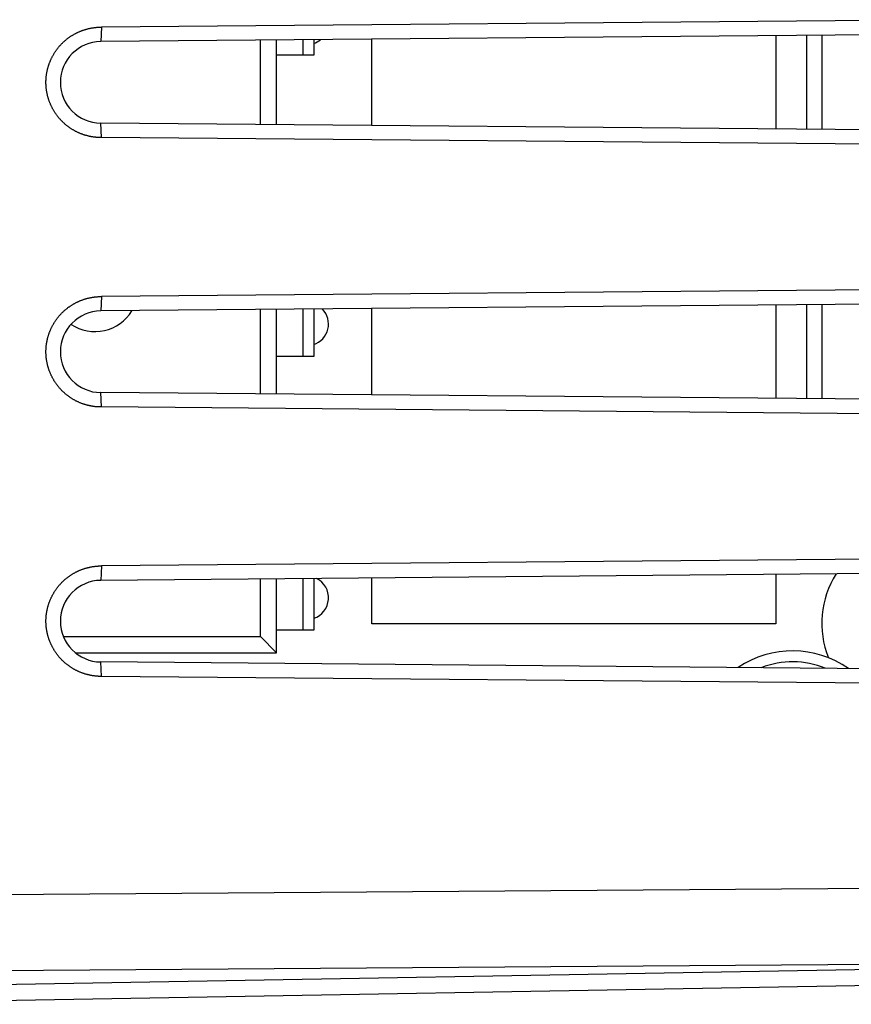
# Model space of a CAD drawing. Units: millimetres. Extents: x -70 to 83, y -24 to 46.
# Drawn here: x -47 to -32, y -20 to -1 of the extents above; entities that cross this region are included whole.
import ezdxf

# ---------------------------------------------------------------- set-up
doc = ezdxf.new("R2010")
doc.units = ezdxf.units.MM
doc.header["$LTSCALE"] = 16.335
doc.layers.get('0').update_dxf_attribs({"linetype": 'CONTINUOUS'})
for name, color, linetype in [('ASSI', 7, 'CONTINUOUS'), ('RACCORDO', 7, 'CONTINUOUS'), ('SMUSSO', 7, 'CONTINUOUS')]:
    doc.layers.add(name, color=color, linetype=linetype)

msp = doc.modelspace()

# ---------------------------------------------------------------- linework, layer by layer
at = {"color": 7, "linetype": 'CONTINUOUS'}
for p, q in [((-33.432, -1.634), (-33.432, -3.366)), ((-32.862, -1.629), (-32.862, -3.371)), ((-43, -3.282), (-43, -1.718)), ((-42.7, -3.285), (-42.7, -1.715)), ((-42.01, -1.709), (-42.01, -1.998)), ((-40.932, -3.3), (-40.932, -1.7)), ((-42.01, -1.998), (-42.7, -1.998)), ((-43, -8.282), (-43, -6.718)), ((-42.7, -8.285), (-42.7, -6.715)), ((-42.01, -6.709), (-42.01, -7.586)), ((-40.932, -8.3), (-40.932, -6.7)), ((-33.432, -6.634), (-33.432, -8.366)), ((-32.862, -6.629), (-32.862, -8.371)), ((-42.01, -7.586), (-42.7, -7.586)), ((-33.432, -11.634), (-33.432, -12.55)), ((-43, -12.786), (-43, -11.718)), ((-42.7, -13.086), (-42.7, -11.715)), ((-42.01, -11.709), (-42.01, -12.666)), ((-40.932, -12.55), (-40.932, -11.7)), ((-33.432, -12.55), (-40.932, -12.55)), ((-46.656, -12.786), (-43, -12.786)), ((-43, -12.786), (-42.7, -13.086)), ((-42.01, -12.666), (-42.7, -12.666)), ((-46.434, -13.086), (-42.7, -13.086))]:
    msp.add_line(p, q, dxfattribs=at)
at = {"color": 253, "linetype": 'CONTINUOUS'}
for p, q in [((-32.574, -1.627), (-32.574, -3.373)), ((-42.21, -1.711), (-42.21, -1.998)), ((-42.21, -6.711), (-42.21, -7.586)), ((-32.574, -6.627), (-32.574, -8.373)), ((-42.21, -11.711), (-42.21, -12.666))]:
    msp.add_line(p, q, dxfattribs=at)
at = {"color": 7, "linetype": 'CONTINUOUS'}
for centre, radius, start, end in [((-42.135, -1.398), 0.4, 288.2104, 309.1207), ((-46.07, -6.326), 0.8, 236.2224, 328.9454), ((-42.135, -6.986), 0.4, 288.2104, 44.1952), ((-30.878, -12.539), 1.7, 147.4245, 202.1088), ((-42.135, -12.066), 0.4, 288.2104, 63.5269), ((-33.118, -14.86), 1.809, 55.0763, 123.9527)]:
    msp.add_arc(centre, radius, start, end, dxfattribs=at)
at = {"color": 253, "linetype": 'CONTINUOUS'}
msp.add_arc((-33.118, -14.86), 1.606, 67.8511, 111.2303, dxfattribs=at)
at = {"layer": 'ASSI', "color": 7, "linetype": 'CONTINUOUS'}
for p, q in [((-30.056, -1.337), (-45.951, -1.475)), ((-29.885, -1.603), (-45.962, -1.743)), ((-29.885, -3.397), (-45.962, -3.257)), ((-30.056, -3.663), (-45.951, -3.525)), ((-30.056, -6.337), (-45.951, -6.475)), ((-29.885, -6.603), (-45.962, -6.743)), ((-29.885, -8.397), (-45.962, -8.257)), ((-30.056, -8.663), (-45.951, -8.525)), ((-21.212, -11.259), (-45.951, -11.475)), ((-21.212, -11.527), (-45.962, -11.743)), ((-21.212, -13.473), (-45.962, -13.257)), ((-21.212, -13.741), (-45.951, -13.525)), ((-21.212, -19.079), (-51.712, -19.611))]:
    msp.add_line(p, q, dxfattribs=at)
at = {"layer": 'ASSI', "color": 253, "linetype": 'CONTINUOUS'}
for p, q in [((-45.951, -1.475), (-45.962, -1.743)), ((-45.951, -3.525), (-45.962, -3.257)), ((-45.951, -6.475), (-45.962, -6.743)), ((-45.951, -8.525), (-45.962, -8.257)), ((-45.951, -11.475), (-45.962, -11.743)), ((-45.951, -13.525), (-45.962, -13.257)), ((-61.712, -17.672), (-21.212, -17.379)), ((-61.712, -19.086), (-21.909, -18.798)), ((-21.909, -18.798), (-51.712, -19.318))]:
    msp.add_line(p, q, dxfattribs=at)
at = {"layer": 'ASSI', "color": 7, "linetype": 'CONTINUOUS'}
for points in [[(-46.868, -2.033), (-46.863, -2.024), (-46.858, -2.015), (-46.853, -2.005), (-46.848, -1.996), (-46.842, -1.987), (-46.837, -1.978), (-46.832, -1.969), (-46.826, -1.96), (-46.821, -1.951), (-46.815, -1.942), (-46.809, -1.933), (-46.803, -1.924), (-46.797, -1.916), (-46.791, -1.907), (-46.785, -1.899), (-46.779, -1.89), (-46.773, -1.882), (-46.766, -1.873), (-46.76, -1.865), (-46.753, -1.857), (-46.746, -1.849), (-46.74, -1.84), (-46.733, -1.832), (-46.726, -1.824), (-46.719, -1.817), (-46.712, -1.809), (-46.705, -1.801), (-46.697, -1.793), (-46.69, -1.786), (-46.683, -1.778), (-46.675, -1.771), (-46.668, -1.763), (-46.66, -1.756), (-46.652, -1.749), (-46.645, -1.742), (-46.637, -1.735), (-46.629, -1.728), (-46.621, -1.721), (-46.613, -1.714), (-46.605, -1.707), (-46.597, -1.701), (-46.588, -1.694), (-46.58, -1.688), (-46.572, -1.681), (-46.563, -1.675), (-46.555, -1.669), (-46.546, -1.663), (-46.537, -1.657), (-46.529, -1.651), (-46.52, -1.645), (-46.511, -1.639), (-46.502, -1.633), (-46.493, -1.628), (-46.484, -1.622), (-46.475, -1.617), (-46.466, -1.611), (-46.457, -1.606), (-46.447, -1.601), (-46.438, -1.596), (-46.429, -1.591), (-46.419, -1.586), (-46.41, -1.582), (-46.401, -1.577), (-46.391, -1.572), (-46.381, -1.568), (-46.372, -1.564), (-46.362, -1.559), (-46.352, -1.555), (-46.343, -1.551), (-46.333, -1.547), (-46.323, -1.543), (-46.313, -1.54), (-46.303, -1.536), (-46.293, -1.533), (-46.283, -1.529), (-46.273, -1.526), (-46.263, -1.523), (-46.253, -1.519), (-46.243, -1.516), (-46.233, -1.514), (-46.223, -1.511), (-46.212, -1.508), (-46.202, -1.505), (-46.192, -1.503), (-46.181, -1.501), (-46.171, -1.498), (-46.161, -1.496), (-46.15, -1.494), (-46.14, -1.492), (-46.13, -1.49), (-46.119, -1.488), (-46.109, -1.487), (-46.098, -1.485), (-46.088, -1.484), (-46.077, -1.483), (-46.067, -1.481), (-46.056, -1.48), (-46.046, -1.479), (-46.035, -1.478), (-46.025, -1.478), (-46.014, -1.477), (-46.004, -1.476), (-45.993, -1.476), (-45.982, -1.476), (-45.972, -1.475), (-45.961, -1.475), (-45.951, -1.475)], [(-45.951, -3.525), (-45.961, -3.525), (-45.972, -3.525), (-45.982, -3.524), (-45.993, -3.524), (-46.004, -3.524), (-46.014, -3.523), (-46.025, -3.522), (-46.035, -3.522), (-46.046, -3.521), (-46.056, -3.52), (-46.067, -3.519), (-46.077, -3.517), (-46.088, -3.516), (-46.098, -3.515), (-46.109, -3.513), (-46.119, -3.512), (-46.13, -3.51), (-46.14, -3.508), (-46.15, -3.506), (-46.161, -3.504), (-46.171, -3.502), (-46.181, -3.499), (-46.192, -3.497), (-46.202, -3.495), (-46.212, -3.492), (-46.222, -3.489), (-46.233, -3.486), (-46.243, -3.484), (-46.253, -3.481), (-46.263, -3.477), (-46.273, -3.474), (-46.283, -3.471), (-46.293, -3.467), (-46.303, -3.464), (-46.313, -3.46), (-46.323, -3.457), (-46.333, -3.453), (-46.343, -3.449), (-46.352, -3.445), (-46.362, -3.441), (-46.372, -3.436), (-46.381, -3.432), (-46.391, -3.428), (-46.4, -3.423), (-46.41, -3.418), (-46.419, -3.414), (-46.429, -3.409), (-46.438, -3.404), (-46.447, -3.399), (-46.457, -3.394), (-46.466, -3.389), (-46.475, -3.383), (-46.484, -3.378), (-46.493, -3.372), (-46.502, -3.367), (-46.511, -3.361), (-46.52, -3.355), (-46.529, -3.349), (-46.537, -3.344), (-46.546, -3.337), (-46.555, -3.331), (-46.563, -3.325), (-46.571, -3.319), (-46.58, -3.312), (-46.588, -3.306), (-46.596, -3.299), (-46.605, -3.293), (-46.613, -3.286), (-46.621, -3.279), (-46.629, -3.272), (-46.637, -3.265), (-46.645, -3.258), (-46.652, -3.251), (-46.66, -3.244), (-46.668, -3.237), (-46.675, -3.229), (-46.683, -3.222), (-46.69, -3.214), (-46.697, -3.207), (-46.705, -3.199), (-46.712, -3.191), (-46.719, -3.184), (-46.726, -3.176), (-46.733, -3.168), (-46.74, -3.16), (-46.746, -3.151), (-46.753, -3.143), (-46.76, -3.135), (-46.766, -3.127), (-46.773, -3.118), (-46.779, -3.11), (-46.785, -3.101), (-46.791, -3.093), (-46.797, -3.084), (-46.803, -3.076), (-46.809, -3.067), (-46.815, -3.058), (-46.821, -3.049), (-46.826, -3.04), (-46.832, -3.031), (-46.837, -3.022), (-46.842, -3.013), (-46.848, -3.004), (-46.853, -2.995), (-46.858, -2.985), (-46.863, -2.976), (-46.868, -2.967), (-46.872, -2.957), (-46.877, -2.948), (-46.882, -2.938), (-46.886, -2.929), (-46.89, -2.919), (-46.895, -2.91), (-46.899, -2.9), (-46.903, -2.89), (-46.907, -2.88), (-46.911, -2.871), (-46.915, -2.861), (-46.918, -2.851), (-46.922, -2.841), (-46.925, -2.831), (-46.929, -2.821), (-46.932, -2.811), (-46.935, -2.801), (-46.938, -2.791), (-46.941, -2.781), (-46.944, -2.771), (-46.946, -2.76), (-46.949, -2.75), (-46.952, -2.74), (-46.954, -2.73), (-46.956, -2.72), (-46.959, -2.709), (-46.961, -2.699), (-46.963, -2.689), (-46.965, -2.678), (-46.966, -2.668), (-46.968, -2.657), (-46.97, -2.647), (-46.971, -2.637), (-46.972, -2.626), (-46.974, -2.616), (-46.975, -2.605), (-46.976, -2.595), (-46.977, -2.584), (-46.977, -2.574), (-46.978, -2.563), (-46.979, -2.553), (-46.979, -2.542), (-46.98, -2.532), (-46.98, -2.521), (-46.98, -2.511), (-46.98, -2.5), (-46.98, -2.489), (-46.98, -2.479), (-46.98, -2.468), (-46.979, -2.458), (-46.979, -2.447), (-46.978, -2.437), (-46.977, -2.426), (-46.977, -2.416), (-46.976, -2.405), (-46.975, -2.395), (-46.974, -2.384), (-46.972, -2.374), (-46.971, -2.363), (-46.97, -2.353), (-46.968, -2.343), (-46.966, -2.332), (-46.965, -2.322), (-46.963, -2.311), (-46.961, -2.301), (-46.959, -2.291), (-46.956, -2.281), (-46.954, -2.27), (-46.952, -2.26), (-46.949, -2.25), (-46.946, -2.24), (-46.944, -2.229), (-46.941, -2.219), (-46.938, -2.209), (-46.935, -2.199), (-46.932, -2.189), (-46.929, -2.179), (-46.925, -2.169), (-46.922, -2.159), (-46.918, -2.149), (-46.915, -2.139), (-46.911, -2.129), (-46.907, -2.12), (-46.903, -2.11), (-46.899, -2.1), (-46.895, -2.09), (-46.89, -2.081), (-46.886, -2.071), (-46.882, -2.062), (-46.877, -2.052), (-46.872, -2.043), (-46.868, -2.033)], [(-46.868, -7.033), (-46.863, -7.024), (-46.858, -7.015), (-46.853, -7.005), (-46.848, -6.996), (-46.842, -6.987), (-46.837, -6.978), (-46.832, -6.969), (-46.826, -6.96), (-46.821, -6.951), (-46.815, -6.942), (-46.809, -6.933), (-46.803, -6.924), (-46.797, -6.916), (-46.791, -6.907), (-46.785, -6.899), (-46.779, -6.89), (-46.773, -6.882), (-46.766, -6.873), (-46.76, -6.865), (-46.753, -6.857), (-46.746, -6.849), (-46.74, -6.84), (-46.733, -6.832), (-46.726, -6.824), (-46.719, -6.817), (-46.712, -6.809), (-46.705, -6.801), (-46.697, -6.793), (-46.69, -6.786), (-46.683, -6.778), (-46.675, -6.771), (-46.668, -6.763), (-46.66, -6.756), (-46.652, -6.749), (-46.645, -6.742), (-46.637, -6.735), (-46.629, -6.728), (-46.621, -6.721), (-46.613, -6.714), (-46.605, -6.707), (-46.597, -6.701), (-46.588, -6.694), (-46.58, -6.688), (-46.572, -6.681), (-46.563, -6.675), (-46.555, -6.669), (-46.546, -6.663), (-46.537, -6.657), (-46.529, -6.651), (-46.52, -6.645), (-46.511, -6.639), (-46.502, -6.633), (-46.493, -6.628), (-46.484, -6.622), (-46.475, -6.617), (-46.466, -6.611), (-46.457, -6.606), (-46.447, -6.601), (-46.438, -6.596), (-46.429, -6.591), (-46.419, -6.586), (-46.41, -6.582), (-46.401, -6.577), (-46.391, -6.572), (-46.381, -6.568), (-46.372, -6.564), (-46.362, -6.559), (-46.352, -6.555), (-46.343, -6.551), (-46.333, -6.547), (-46.323, -6.543), (-46.313, -6.54), (-46.303, -6.536), (-46.293, -6.533), (-46.283, -6.529), (-46.273, -6.526), (-46.263, -6.523), (-46.253, -6.519), (-46.243, -6.516), (-46.233, -6.514), (-46.223, -6.511), (-46.212, -6.508), (-46.202, -6.505), (-46.192, -6.503), (-46.181, -6.501), (-46.171, -6.498), (-46.161, -6.496), (-46.15, -6.494), (-46.14, -6.492), (-46.13, -6.49), (-46.119, -6.488), (-46.109, -6.487), (-46.098, -6.485), (-46.088, -6.484), (-46.077, -6.483), (-46.067, -6.481), (-46.056, -6.48), (-46.046, -6.479), (-46.035, -6.478), (-46.025, -6.478), (-46.014, -6.477), (-46.004, -6.476), (-45.993, -6.476), (-45.982, -6.476), (-45.972, -6.475), (-45.961, -6.475), (-45.951, -6.475)], [(-45.951, -8.525), (-45.961, -8.525), (-45.972, -8.525), (-45.982, -8.524), (-45.993, -8.524), (-46.004, -8.524), (-46.014, -8.523), (-46.025, -8.522), (-46.035, -8.522), (-46.046, -8.521), (-46.056, -8.52), (-46.067, -8.519), (-46.077, -8.517), (-46.088, -8.516), (-46.098, -8.515), (-46.109, -8.513), (-46.119, -8.512), (-46.13, -8.51), (-46.14, -8.508), (-46.15, -8.506), (-46.161, -8.504), (-46.171, -8.502), (-46.181, -8.499), (-46.192, -8.497), (-46.202, -8.495), (-46.212, -8.492), (-46.222, -8.489), (-46.233, -8.486), (-46.243, -8.484), (-46.253, -8.481), (-46.263, -8.477), (-46.273, -8.474), (-46.283, -8.471), (-46.293, -8.467), (-46.303, -8.464), (-46.313, -8.46), (-46.323, -8.457), (-46.333, -8.453), (-46.343, -8.449), (-46.352, -8.445), (-46.362, -8.441), (-46.372, -8.436), (-46.381, -8.432), (-46.391, -8.428), (-46.4, -8.423), (-46.41, -8.418), (-46.419, -8.414), (-46.429, -8.409), (-46.438, -8.404), (-46.447, -8.399), (-46.457, -8.394), (-46.466, -8.389), (-46.475, -8.383), (-46.484, -8.378), (-46.493, -8.372), (-46.502, -8.367), (-46.511, -8.361), (-46.52, -8.355), (-46.529, -8.349), (-46.537, -8.344), (-46.546, -8.337), (-46.555, -8.331), (-46.563, -8.325), (-46.571, -8.319), (-46.58, -8.312), (-46.588, -8.306), (-46.596, -8.299), (-46.605, -8.293), (-46.613, -8.286), (-46.621, -8.279), (-46.629, -8.272), (-46.637, -8.265), (-46.645, -8.258), (-46.652, -8.251), (-46.66, -8.244), (-46.668, -8.237), (-46.675, -8.229), (-46.683, -8.222), (-46.69, -8.214), (-46.697, -8.207), (-46.705, -8.199), (-46.712, -8.191), (-46.719, -8.184), (-46.726, -8.176), (-46.733, -8.168), (-46.74, -8.16), (-46.746, -8.151), (-46.753, -8.143), (-46.76, -8.135), (-46.766, -8.127), (-46.773, -8.118), (-46.779, -8.11), (-46.785, -8.101), (-46.791, -8.093), (-46.797, -8.084), (-46.803, -8.076), (-46.809, -8.067), (-46.815, -8.058), (-46.821, -8.049), (-46.826, -8.04), (-46.832, -8.031), (-46.837, -8.022), (-46.842, -8.013), (-46.848, -8.004), (-46.853, -7.995), (-46.858, -7.985), (-46.863, -7.976), (-46.868, -7.967), (-46.872, -7.957), (-46.877, -7.948), (-46.882, -7.938), (-46.886, -7.929), (-46.89, -7.919), (-46.895, -7.91), (-46.899, -7.9), (-46.903, -7.89), (-46.907, -7.88), (-46.911, -7.871), (-46.915, -7.861), (-46.918, -7.851), (-46.922, -7.841), (-46.925, -7.831), (-46.929, -7.821), (-46.932, -7.811), (-46.935, -7.801), (-46.938, -7.791), (-46.941, -7.781), (-46.944, -7.771), (-46.946, -7.76), (-46.949, -7.75), (-46.952, -7.74), (-46.954, -7.73), (-46.956, -7.72), (-46.959, -7.709), (-46.961, -7.699), (-46.963, -7.689), (-46.965, -7.678), (-46.966, -7.668), (-46.968, -7.657), (-46.97, -7.647), (-46.971, -7.637), (-46.972, -7.626), (-46.974, -7.616), (-46.975, -7.605), (-46.976, -7.595), (-46.977, -7.584), (-46.977, -7.574), (-46.978, -7.563), (-46.979, -7.553), (-46.979, -7.542), (-46.98, -7.532), (-46.98, -7.521), (-46.98, -7.511), (-46.98, -7.5), (-46.98, -7.49), (-46.98, -7.479), (-46.98, -7.468), (-46.979, -7.458), (-46.979, -7.447), (-46.978, -7.437), (-46.977, -7.426), (-46.977, -7.416), (-46.976, -7.405), (-46.975, -7.395), (-46.974, -7.384), (-46.972, -7.374), (-46.971, -7.363), (-46.97, -7.353), (-46.968, -7.343), (-46.966, -7.332), (-46.965, -7.322), (-46.963, -7.311), (-46.961, -7.301), (-46.959, -7.291), (-46.956, -7.281), (-46.954, -7.27), (-46.952, -7.26), (-46.949, -7.25), (-46.946, -7.24), (-46.944, -7.229), (-46.941, -7.219), (-46.938, -7.209), (-46.935, -7.199), (-46.932, -7.189), (-46.929, -7.179), (-46.925, -7.169), (-46.922, -7.159), (-46.918, -7.149), (-46.915, -7.139), (-46.911, -7.129), (-46.907, -7.12), (-46.903, -7.11), (-46.899, -7.1), (-46.895, -7.09), (-46.89, -7.081), (-46.886, -7.071), (-46.882, -7.062), (-46.877, -7.052), (-46.872, -7.043), (-46.868, -7.033)], [(-46.868, -12.033), (-46.863, -12.024), (-46.858, -12.015), (-46.853, -12.005), (-46.848, -11.996), (-46.842, -11.987), (-46.837, -11.978), (-46.832, -11.969), (-46.826, -11.96), (-46.821, -11.951), (-46.815, -11.942), (-46.809, -11.933), (-46.803, -11.924), (-46.797, -11.916), (-46.791, -11.907), (-46.785, -11.899), (-46.779, -11.89), (-46.773, -11.882), (-46.766, -11.873), (-46.76, -11.865), (-46.753, -11.857), (-46.746, -11.849), (-46.74, -11.84), (-46.733, -11.832), (-46.726, -11.824), (-46.719, -11.817), (-46.712, -11.809), (-46.705, -11.801), (-46.697, -11.793), (-46.69, -11.786), (-46.683, -11.778), (-46.675, -11.771), (-46.668, -11.763), (-46.66, -11.756), (-46.652, -11.749), (-46.645, -11.742), (-46.637, -11.735), (-46.629, -11.728), (-46.621, -11.721), (-46.613, -11.714), (-46.605, -11.707), (-46.597, -11.701), (-46.588, -11.694), (-46.58, -11.688), (-46.572, -11.681), (-46.563, -11.675), (-46.555, -11.669), (-46.546, -11.663), (-46.537, -11.657), (-46.529, -11.651), (-46.52, -11.645), (-46.511, -11.639), (-46.502, -11.633), (-46.493, -11.628), (-46.484, -11.622), (-46.475, -11.617), (-46.466, -11.611), (-46.457, -11.606), (-46.447, -11.601), (-46.438, -11.596), (-46.429, -11.591), (-46.419, -11.586), (-46.41, -11.582), (-46.401, -11.577), (-46.391, -11.572), (-46.381, -11.568), (-46.372, -11.564), (-46.362, -11.559), (-46.352, -11.555), (-46.343, -11.551), (-46.333, -11.547), (-46.323, -11.543), (-46.313, -11.54), (-46.303, -11.536), (-46.293, -11.533), (-46.283, -11.529), (-46.273, -11.526), (-46.263, -11.523), (-46.253, -11.519), (-46.243, -11.516), (-46.233, -11.514), (-46.223, -11.511), (-46.212, -11.508), (-46.202, -11.505), (-46.192, -11.503), (-46.181, -11.501), (-46.171, -11.498), (-46.161, -11.496), (-46.15, -11.494), (-46.14, -11.492), (-46.13, -11.49), (-46.119, -11.488), (-46.109, -11.487), (-46.098, -11.485), (-46.088, -11.484), (-46.077, -11.483), (-46.067, -11.481), (-46.056, -11.48), (-46.046, -11.479), (-46.035, -11.478), (-46.025, -11.478), (-46.014, -11.477), (-46.004, -11.476), (-45.993, -11.476), (-45.982, -11.476), (-45.972, -11.475), (-45.961, -11.475), (-45.951, -11.475)], [(-45.951, -13.525), (-45.961, -13.525), (-45.972, -13.525), (-45.982, -13.524), (-45.993, -13.524), (-46.004, -13.524), (-46.014, -13.523), (-46.025, -13.522), (-46.035, -13.522), (-46.046, -13.521), (-46.056, -13.52), (-46.067, -13.519), (-46.077, -13.517), (-46.088, -13.516), (-46.098, -13.515), (-46.109, -13.513), (-46.119, -13.512), (-46.13, -13.51), (-46.14, -13.508), (-46.15, -13.506), (-46.161, -13.504), (-46.171, -13.502), (-46.181, -13.499), (-46.192, -13.497), (-46.202, -13.495), (-46.212, -13.492), (-46.222, -13.489), (-46.233, -13.486), (-46.243, -13.484), (-46.253, -13.481), (-46.263, -13.477), (-46.273, -13.474), (-46.283, -13.471), (-46.293, -13.467), (-46.303, -13.464), (-46.313, -13.46), (-46.323, -13.457), (-46.333, -13.453), (-46.343, -13.449), (-46.352, -13.445), (-46.362, -13.441), (-46.372, -13.436), (-46.381, -13.432), (-46.391, -13.428), (-46.4, -13.423), (-46.41, -13.418), (-46.419, -13.414), (-46.429, -13.409), (-46.438, -13.404), (-46.447, -13.399), (-46.457, -13.394), (-46.466, -13.389), (-46.475, -13.383), (-46.484, -13.378), (-46.493, -13.372), (-46.502, -13.367), (-46.511, -13.361), (-46.52, -13.355), (-46.529, -13.349), (-46.537, -13.344), (-46.546, -13.337), (-46.555, -13.331), (-46.563, -13.325), (-46.571, -13.319), (-46.58, -13.312), (-46.588, -13.306), (-46.596, -13.299), (-46.605, -13.293), (-46.613, -13.286), (-46.621, -13.279), (-46.629, -13.272), (-46.637, -13.265), (-46.645, -13.258), (-46.652, -13.251), (-46.66, -13.244), (-46.668, -13.237), (-46.675, -13.229), (-46.683, -13.222), (-46.69, -13.214), (-46.697, -13.207), (-46.705, -13.199), (-46.712, -13.191), (-46.719, -13.184), (-46.726, -13.176), (-46.733, -13.168), (-46.74, -13.16), (-46.746, -13.151), (-46.753, -13.143), (-46.76, -13.135), (-46.766, -13.127), (-46.773, -13.118), (-46.779, -13.11), (-46.785, -13.101), (-46.791, -13.093), (-46.797, -13.084), (-46.803, -13.076), (-46.809, -13.067), (-46.815, -13.058), (-46.821, -13.049), (-46.826, -13.04), (-46.832, -13.031), (-46.837, -13.022), (-46.842, -13.013), (-46.848, -13.004), (-46.853, -12.995), (-46.858, -12.985), (-46.863, -12.976), (-46.868, -12.967), (-46.872, -12.957), (-46.877, -12.948), (-46.882, -12.938), (-46.886, -12.929), (-46.89, -12.919), (-46.895, -12.91), (-46.899, -12.9), (-46.903, -12.89), (-46.907, -12.88), (-46.911, -12.871), (-46.915, -12.861), (-46.918, -12.851), (-46.922, -12.841), (-46.925, -12.831), (-46.929, -12.821), (-46.932, -12.811), (-46.935, -12.801), (-46.938, -12.791), (-46.941, -12.781), (-46.944, -12.771), (-46.946, -12.76), (-46.949, -12.75), (-46.952, -12.74), (-46.954, -12.73), (-46.956, -12.72), (-46.959, -12.709), (-46.961, -12.699), (-46.963, -12.689), (-46.965, -12.678), (-46.966, -12.668), (-46.968, -12.657), (-46.97, -12.647), (-46.971, -12.637), (-46.972, -12.626), (-46.974, -12.616), (-46.975, -12.605), (-46.976, -12.595), (-46.977, -12.584), (-46.977, -12.574), (-46.978, -12.563), (-46.979, -12.553), (-46.979, -12.542), (-46.98, -12.532), (-46.98, -12.521), (-46.98, -12.511), (-46.98, -12.5), (-46.98, -12.489), (-46.98, -12.479), (-46.98, -12.468), (-46.979, -12.458), (-46.979, -12.447), (-46.978, -12.437), (-46.977, -12.426), (-46.977, -12.416), (-46.976, -12.405), (-46.975, -12.395), (-46.974, -12.384), (-46.972, -12.374), (-46.971, -12.363), (-46.97, -12.353), (-46.968, -12.343), (-46.966, -12.332), (-46.965, -12.322), (-46.963, -12.311), (-46.961, -12.301), (-46.959, -12.291), (-46.956, -12.281), (-46.954, -12.27), (-46.952, -12.26), (-46.949, -12.25), (-46.946, -12.24), (-46.944, -12.229), (-46.941, -12.219), (-46.938, -12.209), (-46.935, -12.199), (-46.932, -12.189), (-46.929, -12.179), (-46.925, -12.169), (-46.922, -12.159), (-46.918, -12.149), (-46.915, -12.139), (-46.911, -12.129), (-46.907, -12.12), (-46.903, -12.11), (-46.899, -12.1), (-46.895, -12.09), (-46.89, -12.081), (-46.886, -12.071), (-46.882, -12.062), (-46.877, -12.052), (-46.872, -12.043), (-46.868, -12.033)]]:
    msp.add_lwpolyline(points, dxfattribs=at)
for centre in [(-45.956, -2.5), (-45.956, -7.5), (-45.956, -12.5)]:
    msp.add_arc(centre, 0.757, 90.5, 269.5, dxfattribs=at)
at = {"layer": 'RACCORDO', "color": 7, "linetype": 'CONTINUOUS'}
for p, q in [((-30.056, -1.337), (-45.951, -1.475)), ((-29.885, -1.603), (-45.962, -1.743)), ((-29.885, -3.397), (-45.962, -3.257)), ((-30.056, -3.663), (-45.951, -3.525)), ((-30.056, -6.337), (-45.951, -6.475)), ((-29.885, -6.603), (-45.962, -6.743)), ((-29.885, -8.397), (-45.962, -8.257)), ((-30.056, -8.663), (-45.951, -8.525)), ((-21.212, -19.079), (-51.712, -19.611))]:
    msp.add_line(p, q, dxfattribs=at)
at = {"layer": 'RACCORDO', "color": 253, "linetype": 'CONTINUOUS'}
for p, q in [((-61.712, -17.672), (-21.212, -17.379)), ((-61.712, -19.086), (-21.909, -18.798)), ((-21.909, -18.798), (-51.712, -19.318))]:
    msp.add_line(p, q, dxfattribs=at)
at = {"layer": 'SMUSSO', "color": 253, "linetype": 'CONTINUOUS'}
for p, q in [((-45.951, -1.475), (-45.962, -1.743)), ((-45.951, -3.525), (-45.962, -3.257)), ((-45.951, -6.475), (-45.962, -6.743)), ((-45.951, -8.525), (-45.962, -8.257)), ((-45.951, -11.475), (-45.962, -11.743)), ((-45.951, -13.525), (-45.962, -13.257))]:
    msp.add_line(p, q, dxfattribs=at)
at = {"layer": 'SMUSSO', "color": 7, "linetype": 'CONTINUOUS'}
for p, q in [((-21.212, -11.259), (-45.951, -11.475)), ((-21.212, -11.527), (-45.962, -11.743)), ((-21.212, -13.473), (-45.962, -13.257)), ((-21.212, -13.741), (-45.951, -13.525))]:
    msp.add_line(p, q, dxfattribs=at)
for points in [[(-46.868, -2.033), (-46.863, -2.024), (-46.858, -2.015), (-46.853, -2.005), (-46.848, -1.996), (-46.842, -1.987), (-46.837, -1.978), (-46.832, -1.969), (-46.826, -1.96), (-46.821, -1.951), (-46.815, -1.942), (-46.809, -1.933), (-46.803, -1.924), (-46.797, -1.916), (-46.791, -1.907), (-46.785, -1.899), (-46.779, -1.89), (-46.773, -1.882), (-46.766, -1.873), (-46.76, -1.865), (-46.753, -1.857), (-46.746, -1.849), (-46.74, -1.84), (-46.733, -1.832), (-46.726, -1.824), (-46.719, -1.817), (-46.712, -1.809), (-46.705, -1.801), (-46.697, -1.793), (-46.69, -1.786), (-46.683, -1.778), (-46.675, -1.771), (-46.668, -1.763), (-46.66, -1.756), (-46.652, -1.749), (-46.645, -1.742), (-46.637, -1.735), (-46.629, -1.728), (-46.621, -1.721), (-46.613, -1.714), (-46.605, -1.707), (-46.597, -1.701), (-46.588, -1.694), (-46.58, -1.688), (-46.572, -1.681), (-46.563, -1.675), (-46.555, -1.669), (-46.546, -1.663), (-46.537, -1.657), (-46.529, -1.651), (-46.52, -1.645), (-46.511, -1.639), (-46.502, -1.633), (-46.493, -1.628), (-46.484, -1.622), (-46.475, -1.617), (-46.466, -1.611), (-46.457, -1.606), (-46.447, -1.601), (-46.438, -1.596), (-46.429, -1.591), (-46.419, -1.586), (-46.41, -1.582), (-46.401, -1.577), (-46.391, -1.572), (-46.381, -1.568), (-46.372, -1.564), (-46.362, -1.559), (-46.352, -1.555), (-46.343, -1.551), (-46.333, -1.547), (-46.323, -1.543), (-46.313, -1.54), (-46.303, -1.536), (-46.293, -1.533), (-46.283, -1.529), (-46.273, -1.526), (-46.263, -1.523), (-46.253, -1.519), (-46.243, -1.516), (-46.233, -1.514), (-46.223, -1.511), (-46.212, -1.508), (-46.202, -1.505), (-46.192, -1.503), (-46.181, -1.501), (-46.171, -1.498), (-46.161, -1.496), (-46.15, -1.494), (-46.14, -1.492), (-46.13, -1.49), (-46.119, -1.488), (-46.109, -1.487), (-46.098, -1.485), (-46.088, -1.484), (-46.077, -1.483), (-46.067, -1.481), (-46.056, -1.48), (-46.046, -1.479), (-46.035, -1.478), (-46.025, -1.478), (-46.014, -1.477), (-46.004, -1.476), (-45.993, -1.476), (-45.982, -1.476), (-45.972, -1.475), (-45.961, -1.475), (-45.951, -1.475)], [(-45.951, -3.525), (-45.961, -3.525), (-45.972, -3.525), (-45.982, -3.524), (-45.993, -3.524), (-46.004, -3.524), (-46.014, -3.523), (-46.025, -3.522), (-46.035, -3.522), (-46.046, -3.521), (-46.056, -3.52), (-46.067, -3.519), (-46.077, -3.517), (-46.088, -3.516), (-46.098, -3.515), (-46.109, -3.513), (-46.119, -3.512), (-46.13, -3.51), (-46.14, -3.508), (-46.15, -3.506), (-46.161, -3.504), (-46.171, -3.502), (-46.181, -3.499), (-46.192, -3.497), (-46.202, -3.495), (-46.212, -3.492), (-46.222, -3.489), (-46.233, -3.486), (-46.243, -3.484), (-46.253, -3.481), (-46.263, -3.477), (-46.273, -3.474), (-46.283, -3.471), (-46.293, -3.467), (-46.303, -3.464), (-46.313, -3.46), (-46.323, -3.457), (-46.333, -3.453), (-46.343, -3.449), (-46.352, -3.445), (-46.362, -3.441), (-46.372, -3.436), (-46.381, -3.432), (-46.391, -3.428), (-46.4, -3.423), (-46.41, -3.418), (-46.419, -3.414), (-46.429, -3.409), (-46.438, -3.404), (-46.447, -3.399), (-46.457, -3.394), (-46.466, -3.389), (-46.475, -3.383), (-46.484, -3.378), (-46.493, -3.372), (-46.502, -3.367), (-46.511, -3.361), (-46.52, -3.355), (-46.529, -3.349), (-46.537, -3.344), (-46.546, -3.337), (-46.555, -3.331), (-46.563, -3.325), (-46.571, -3.319), (-46.58, -3.312), (-46.588, -3.306), (-46.596, -3.299), (-46.605, -3.293), (-46.613, -3.286), (-46.621, -3.279), (-46.629, -3.272), (-46.637, -3.265), (-46.645, -3.258), (-46.652, -3.251), (-46.66, -3.244), (-46.668, -3.237), (-46.675, -3.229), (-46.683, -3.222), (-46.69, -3.214), (-46.697, -3.207), (-46.705, -3.199), (-46.712, -3.191), (-46.719, -3.184), (-46.726, -3.176), (-46.733, -3.168), (-46.74, -3.16), (-46.746, -3.151), (-46.753, -3.143), (-46.76, -3.135), (-46.766, -3.127), (-46.773, -3.118), (-46.779, -3.11), (-46.785, -3.101), (-46.791, -3.093), (-46.797, -3.084), (-46.803, -3.076), (-46.809, -3.067), (-46.815, -3.058), (-46.821, -3.049), (-46.826, -3.04), (-46.832, -3.031), (-46.837, -3.022), (-46.842, -3.013), (-46.848, -3.004), (-46.853, -2.995), (-46.858, -2.985), (-46.863, -2.976), (-46.868, -2.967), (-46.872, -2.957), (-46.877, -2.948), (-46.882, -2.938), (-46.886, -2.929), (-46.89, -2.919), (-46.895, -2.91), (-46.899, -2.9), (-46.903, -2.89), (-46.907, -2.88), (-46.911, -2.871), (-46.915, -2.861), (-46.918, -2.851), (-46.922, -2.841), (-46.925, -2.831), (-46.929, -2.821), (-46.932, -2.811), (-46.935, -2.801), (-46.938, -2.791), (-46.941, -2.781), (-46.944, -2.771), (-46.946, -2.76), (-46.949, -2.75), (-46.952, -2.74), (-46.954, -2.73), (-46.956, -2.72), (-46.959, -2.709), (-46.961, -2.699), (-46.963, -2.689), (-46.965, -2.678), (-46.966, -2.668), (-46.968, -2.657), (-46.97, -2.647), (-46.971, -2.637), (-46.972, -2.626), (-46.974, -2.616), (-46.975, -2.605), (-46.976, -2.595), (-46.977, -2.584), (-46.977, -2.574), (-46.978, -2.563), (-46.979, -2.553), (-46.979, -2.542), (-46.98, -2.532), (-46.98, -2.521), (-46.98, -2.511), (-46.98, -2.5), (-46.98, -2.489), (-46.98, -2.479), (-46.98, -2.468), (-46.979, -2.458), (-46.979, -2.447), (-46.978, -2.437), (-46.977, -2.426), (-46.977, -2.416), (-46.976, -2.405), (-46.975, -2.395), (-46.974, -2.384), (-46.972, -2.374), (-46.971, -2.363), (-46.97, -2.353), (-46.968, -2.343), (-46.966, -2.332), (-46.965, -2.322), (-46.963, -2.311), (-46.961, -2.301), (-46.959, -2.291), (-46.956, -2.281), (-46.954, -2.27), (-46.952, -2.26), (-46.949, -2.25), (-46.946, -2.24), (-46.944, -2.229), (-46.941, -2.219), (-46.938, -2.209), (-46.935, -2.199), (-46.932, -2.189), (-46.929, -2.179), (-46.925, -2.169), (-46.922, -2.159), (-46.918, -2.149), (-46.915, -2.139), (-46.911, -2.129), (-46.907, -2.12), (-46.903, -2.11), (-46.899, -2.1), (-46.895, -2.09), (-46.89, -2.081), (-46.886, -2.071), (-46.882, -2.062), (-46.877, -2.052), (-46.872, -2.043), (-46.868, -2.033)], [(-46.868, -7.033), (-46.863, -7.024), (-46.858, -7.015), (-46.853, -7.005), (-46.848, -6.996), (-46.842, -6.987), (-46.837, -6.978), (-46.832, -6.969), (-46.826, -6.96), (-46.821, -6.951), (-46.815, -6.942), (-46.809, -6.933), (-46.803, -6.924), (-46.797, -6.916), (-46.791, -6.907), (-46.785, -6.899), (-46.779, -6.89), (-46.773, -6.882), (-46.766, -6.873), (-46.76, -6.865), (-46.753, -6.857), (-46.746, -6.849), (-46.74, -6.84), (-46.733, -6.832), (-46.726, -6.824), (-46.719, -6.817), (-46.712, -6.809), (-46.705, -6.801), (-46.697, -6.793), (-46.69, -6.786), (-46.683, -6.778), (-46.675, -6.771), (-46.668, -6.763), (-46.66, -6.756), (-46.652, -6.749), (-46.645, -6.742), (-46.637, -6.735), (-46.629, -6.728), (-46.621, -6.721), (-46.613, -6.714), (-46.605, -6.707), (-46.597, -6.701), (-46.588, -6.694), (-46.58, -6.688), (-46.572, -6.681), (-46.563, -6.675), (-46.555, -6.669), (-46.546, -6.663), (-46.537, -6.657), (-46.529, -6.651), (-46.52, -6.645), (-46.511, -6.639), (-46.502, -6.633), (-46.493, -6.628), (-46.484, -6.622), (-46.475, -6.617), (-46.466, -6.611), (-46.457, -6.606), (-46.447, -6.601), (-46.438, -6.596), (-46.429, -6.591), (-46.419, -6.586), (-46.41, -6.582), (-46.401, -6.577), (-46.391, -6.572), (-46.381, -6.568), (-46.372, -6.564), (-46.362, -6.559), (-46.352, -6.555), (-46.343, -6.551), (-46.333, -6.547), (-46.323, -6.543), (-46.313, -6.54), (-46.303, -6.536), (-46.293, -6.533), (-46.283, -6.529), (-46.273, -6.526), (-46.263, -6.523), (-46.253, -6.519), (-46.243, -6.516), (-46.233, -6.514), (-46.223, -6.511), (-46.212, -6.508), (-46.202, -6.505), (-46.192, -6.503), (-46.181, -6.501), (-46.171, -6.498), (-46.161, -6.496), (-46.15, -6.494), (-46.14, -6.492), (-46.13, -6.49), (-46.119, -6.488), (-46.109, -6.487), (-46.098, -6.485), (-46.088, -6.484), (-46.077, -6.483), (-46.067, -6.481), (-46.056, -6.48), (-46.046, -6.479), (-46.035, -6.478), (-46.025, -6.478), (-46.014, -6.477), (-46.004, -6.476), (-45.993, -6.476), (-45.982, -6.476), (-45.972, -6.475), (-45.961, -6.475), (-45.951, -6.475)], [(-45.951, -8.525), (-45.961, -8.525), (-45.972, -8.525), (-45.982, -8.524), (-45.993, -8.524), (-46.004, -8.524), (-46.014, -8.523), (-46.025, -8.522), (-46.035, -8.522), (-46.046, -8.521), (-46.056, -8.52), (-46.067, -8.519), (-46.077, -8.517), (-46.088, -8.516), (-46.098, -8.515), (-46.109, -8.513), (-46.119, -8.512), (-46.13, -8.51), (-46.14, -8.508), (-46.15, -8.506), (-46.161, -8.504), (-46.171, -8.502), (-46.181, -8.499), (-46.192, -8.497), (-46.202, -8.495), (-46.212, -8.492), (-46.222, -8.489), (-46.233, -8.486), (-46.243, -8.484), (-46.253, -8.481), (-46.263, -8.477), (-46.273, -8.474), (-46.283, -8.471), (-46.293, -8.467), (-46.303, -8.464), (-46.313, -8.46), (-46.323, -8.457), (-46.333, -8.453), (-46.343, -8.449), (-46.352, -8.445), (-46.362, -8.441), (-46.372, -8.436), (-46.381, -8.432), (-46.391, -8.428), (-46.4, -8.423), (-46.41, -8.418), (-46.419, -8.414), (-46.429, -8.409), (-46.438, -8.404), (-46.447, -8.399), (-46.457, -8.394), (-46.466, -8.389), (-46.475, -8.383), (-46.484, -8.378), (-46.493, -8.372), (-46.502, -8.367), (-46.511, -8.361), (-46.52, -8.355), (-46.529, -8.349), (-46.537, -8.344), (-46.546, -8.337), (-46.555, -8.331), (-46.563, -8.325), (-46.571, -8.319), (-46.58, -8.312), (-46.588, -8.306), (-46.596, -8.299), (-46.605, -8.293), (-46.613, -8.286), (-46.621, -8.279), (-46.629, -8.272), (-46.637, -8.265), (-46.645, -8.258), (-46.652, -8.251), (-46.66, -8.244), (-46.668, -8.237), (-46.675, -8.229), (-46.683, -8.222), (-46.69, -8.214), (-46.697, -8.207), (-46.705, -8.199), (-46.712, -8.191), (-46.719, -8.184), (-46.726, -8.176), (-46.733, -8.168), (-46.74, -8.16), (-46.746, -8.151), (-46.753, -8.143), (-46.76, -8.135), (-46.766, -8.127), (-46.773, -8.118), (-46.779, -8.11), (-46.785, -8.101), (-46.791, -8.093), (-46.797, -8.084), (-46.803, -8.076), (-46.809, -8.067), (-46.815, -8.058), (-46.821, -8.049), (-46.826, -8.04), (-46.832, -8.031), (-46.837, -8.022), (-46.842, -8.013), (-46.848, -8.004), (-46.853, -7.995), (-46.858, -7.985), (-46.863, -7.976), (-46.868, -7.967), (-46.872, -7.957), (-46.877, -7.948), (-46.882, -7.938), (-46.886, -7.929), (-46.89, -7.919), (-46.895, -7.91), (-46.899, -7.9), (-46.903, -7.89), (-46.907, -7.88), (-46.911, -7.871), (-46.915, -7.861), (-46.918, -7.851), (-46.922, -7.841), (-46.925, -7.831), (-46.929, -7.821), (-46.932, -7.811), (-46.935, -7.801), (-46.938, -7.791), (-46.941, -7.781), (-46.944, -7.771), (-46.946, -7.76), (-46.949, -7.75), (-46.952, -7.74), (-46.954, -7.73), (-46.956, -7.72), (-46.959, -7.709), (-46.961, -7.699), (-46.963, -7.689), (-46.965, -7.678), (-46.966, -7.668), (-46.968, -7.657), (-46.97, -7.647), (-46.971, -7.637), (-46.972, -7.626), (-46.974, -7.616), (-46.975, -7.605), (-46.976, -7.595), (-46.977, -7.584), (-46.977, -7.574), (-46.978, -7.563), (-46.979, -7.553), (-46.979, -7.542), (-46.98, -7.532), (-46.98, -7.521), (-46.98, -7.511), (-46.98, -7.5), (-46.98, -7.49), (-46.98, -7.479), (-46.98, -7.468), (-46.979, -7.458), (-46.979, -7.447), (-46.978, -7.437), (-46.977, -7.426), (-46.977, -7.416), (-46.976, -7.405), (-46.975, -7.395), (-46.974, -7.384), (-46.972, -7.374), (-46.971, -7.363), (-46.97, -7.353), (-46.968, -7.343), (-46.966, -7.332), (-46.965, -7.322), (-46.963, -7.311), (-46.961, -7.301), (-46.959, -7.291), (-46.956, -7.281), (-46.954, -7.27), (-46.952, -7.26), (-46.949, -7.25), (-46.946, -7.24), (-46.944, -7.229), (-46.941, -7.219), (-46.938, -7.209), (-46.935, -7.199), (-46.932, -7.189), (-46.929, -7.179), (-46.925, -7.169), (-46.922, -7.159), (-46.918, -7.149), (-46.915, -7.139), (-46.911, -7.129), (-46.907, -7.12), (-46.903, -7.11), (-46.899, -7.1), (-46.895, -7.09), (-46.89, -7.081), (-46.886, -7.071), (-46.882, -7.062), (-46.877, -7.052), (-46.872, -7.043), (-46.868, -7.033)], [(-46.868, -12.033), (-46.863, -12.024), (-46.858, -12.015), (-46.853, -12.005), (-46.848, -11.996), (-46.842, -11.987), (-46.837, -11.978), (-46.832, -11.969), (-46.826, -11.96), (-46.821, -11.951), (-46.815, -11.942), (-46.809, -11.933), (-46.803, -11.924), (-46.797, -11.916), (-46.791, -11.907), (-46.785, -11.899), (-46.779, -11.89), (-46.773, -11.882), (-46.766, -11.873), (-46.76, -11.865), (-46.753, -11.857), (-46.746, -11.849), (-46.74, -11.84), (-46.733, -11.832), (-46.726, -11.824), (-46.719, -11.817), (-46.712, -11.809), (-46.705, -11.801), (-46.697, -11.793), (-46.69, -11.786), (-46.683, -11.778), (-46.675, -11.771), (-46.668, -11.763), (-46.66, -11.756), (-46.652, -11.749), (-46.645, -11.742), (-46.637, -11.735), (-46.629, -11.728), (-46.621, -11.721), (-46.613, -11.714), (-46.605, -11.707), (-46.597, -11.701), (-46.588, -11.694), (-46.58, -11.688), (-46.572, -11.681), (-46.563, -11.675), (-46.555, -11.669), (-46.546, -11.663), (-46.537, -11.657), (-46.529, -11.651), (-46.52, -11.645), (-46.511, -11.639), (-46.502, -11.633), (-46.493, -11.628), (-46.484, -11.622), (-46.475, -11.617), (-46.466, -11.611), (-46.457, -11.606), (-46.447, -11.601), (-46.438, -11.596), (-46.429, -11.591), (-46.419, -11.586), (-46.41, -11.582), (-46.401, -11.577), (-46.391, -11.572), (-46.381, -11.568), (-46.372, -11.564), (-46.362, -11.559), (-46.352, -11.555), (-46.343, -11.551), (-46.333, -11.547), (-46.323, -11.543), (-46.313, -11.54), (-46.303, -11.536), (-46.293, -11.533), (-46.283, -11.529), (-46.273, -11.526), (-46.263, -11.523), (-46.253, -11.519), (-46.243, -11.516), (-46.233, -11.514), (-46.223, -11.511), (-46.212, -11.508), (-46.202, -11.505), (-46.192, -11.503), (-46.181, -11.501), (-46.171, -11.498), (-46.161, -11.496), (-46.15, -11.494), (-46.14, -11.492), (-46.13, -11.49), (-46.119, -11.488), (-46.109, -11.487), (-46.098, -11.485), (-46.088, -11.484), (-46.077, -11.483), (-46.067, -11.481), (-46.056, -11.48), (-46.046, -11.479), (-46.035, -11.478), (-46.025, -11.478), (-46.014, -11.477), (-46.004, -11.476), (-45.993, -11.476), (-45.982, -11.476), (-45.972, -11.475), (-45.961, -11.475), (-45.951, -11.475)], [(-45.951, -13.525), (-45.961, -13.525), (-45.972, -13.525), (-45.982, -13.524), (-45.993, -13.524), (-46.004, -13.524), (-46.014, -13.523), (-46.025, -13.522), (-46.035, -13.522), (-46.046, -13.521), (-46.056, -13.52), (-46.067, -13.519), (-46.077, -13.517), (-46.088, -13.516), (-46.098, -13.515), (-46.109, -13.513), (-46.119, -13.512), (-46.13, -13.51), (-46.14, -13.508), (-46.15, -13.506), (-46.161, -13.504), (-46.171, -13.502), (-46.181, -13.499), (-46.192, -13.497), (-46.202, -13.495), (-46.212, -13.492), (-46.222, -13.489), (-46.233, -13.486), (-46.243, -13.484), (-46.253, -13.481), (-46.263, -13.477), (-46.273, -13.474), (-46.283, -13.471), (-46.293, -13.467), (-46.303, -13.464), (-46.313, -13.46), (-46.323, -13.457), (-46.333, -13.453), (-46.343, -13.449), (-46.352, -13.445), (-46.362, -13.441), (-46.372, -13.436), (-46.381, -13.432), (-46.391, -13.428), (-46.4, -13.423), (-46.41, -13.418), (-46.419, -13.414), (-46.429, -13.409), (-46.438, -13.404), (-46.447, -13.399), (-46.457, -13.394), (-46.466, -13.389), (-46.475, -13.383), (-46.484, -13.378), (-46.493, -13.372), (-46.502, -13.367), (-46.511, -13.361), (-46.52, -13.355), (-46.529, -13.349), (-46.537, -13.344), (-46.546, -13.337), (-46.555, -13.331), (-46.563, -13.325), (-46.571, -13.319), (-46.58, -13.312), (-46.588, -13.306), (-46.596, -13.299), (-46.605, -13.293), (-46.613, -13.286), (-46.621, -13.279), (-46.629, -13.272), (-46.637, -13.265), (-46.645, -13.258), (-46.652, -13.251), (-46.66, -13.244), (-46.668, -13.237), (-46.675, -13.229), (-46.683, -13.222), (-46.69, -13.214), (-46.697, -13.207), (-46.705, -13.199), (-46.712, -13.191), (-46.719, -13.184), (-46.726, -13.176), (-46.733, -13.168), (-46.74, -13.16), (-46.746, -13.151), (-46.753, -13.143), (-46.76, -13.135), (-46.766, -13.127), (-46.773, -13.118), (-46.779, -13.11), (-46.785, -13.101), (-46.791, -13.093), (-46.797, -13.084), (-46.803, -13.076), (-46.809, -13.067), (-46.815, -13.058), (-46.821, -13.049), (-46.826, -13.04), (-46.832, -13.031), (-46.837, -13.022), (-46.842, -13.013), (-46.848, -13.004), (-46.853, -12.995), (-46.858, -12.985), (-46.863, -12.976), (-46.868, -12.967), (-46.872, -12.957), (-46.877, -12.948), (-46.882, -12.938), (-46.886, -12.929), (-46.89, -12.919), (-46.895, -12.91), (-46.899, -12.9), (-46.903, -12.89), (-46.907, -12.88), (-46.911, -12.871), (-46.915, -12.861), (-46.918, -12.851), (-46.922, -12.841), (-46.925, -12.831), (-46.929, -12.821), (-46.932, -12.811), (-46.935, -12.801), (-46.938, -12.791), (-46.941, -12.781), (-46.944, -12.771), (-46.946, -12.76), (-46.949, -12.75), (-46.952, -12.74), (-46.954, -12.73), (-46.956, -12.72), (-46.959, -12.709), (-46.961, -12.699), (-46.963, -12.689), (-46.965, -12.678), (-46.966, -12.668), (-46.968, -12.657), (-46.97, -12.647), (-46.971, -12.637), (-46.972, -12.626), (-46.974, -12.616), (-46.975, -12.605), (-46.976, -12.595), (-46.977, -12.584), (-46.977, -12.574), (-46.978, -12.563), (-46.979, -12.553), (-46.979, -12.542), (-46.98, -12.532), (-46.98, -12.521), (-46.98, -12.511), (-46.98, -12.5), (-46.98, -12.489), (-46.98, -12.479), (-46.98, -12.468), (-46.979, -12.458), (-46.979, -12.447), (-46.978, -12.437), (-46.977, -12.426), (-46.977, -12.416), (-46.976, -12.405), (-46.975, -12.395), (-46.974, -12.384), (-46.972, -12.374), (-46.971, -12.363), (-46.97, -12.353), (-46.968, -12.343), (-46.966, -12.332), (-46.965, -12.322), (-46.963, -12.311), (-46.961, -12.301), (-46.959, -12.291), (-46.956, -12.281), (-46.954, -12.27), (-46.952, -12.26), (-46.949, -12.25), (-46.946, -12.24), (-46.944, -12.229), (-46.941, -12.219), (-46.938, -12.209), (-46.935, -12.199), (-46.932, -12.189), (-46.929, -12.179), (-46.925, -12.169), (-46.922, -12.159), (-46.918, -12.149), (-46.915, -12.139), (-46.911, -12.129), (-46.907, -12.12), (-46.903, -12.11), (-46.899, -12.1), (-46.895, -12.09), (-46.89, -12.081), (-46.886, -12.071), (-46.882, -12.062), (-46.877, -12.052), (-46.872, -12.043), (-46.868, -12.033)]]:
    msp.add_lwpolyline(points, dxfattribs=at)
for centre in [(-45.956, -2.5), (-45.956, -7.5), (-45.956, -12.5)]:
    msp.add_arc(centre, 0.757, 90.5, 269.5, dxfattribs=at)

doc.saveas('drawing.dxf')
